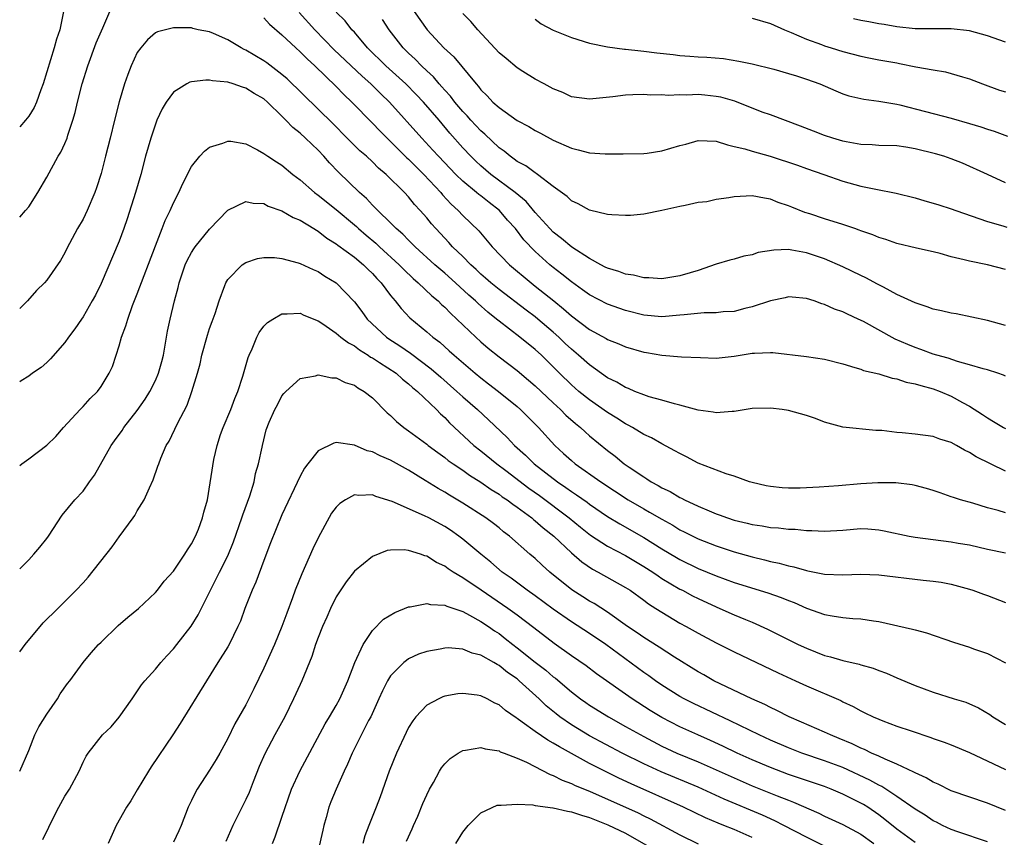
# Model space of a CAD drawing. Units: inches. Extents: x 2568000 to 2571000, y 1512000 to 1515000.
# Drawn here: x 2568000 to 2568109, y 1513290 to 1513380 of the extents above; entities that cross this region are included whole.
import ezdxf

# ---------------------------------------------------------------- set-up
doc = ezdxf.new("R2010")
doc.units = ezdxf.units.IN
doc.header["$MEASUREMENT"] = 0
doc.layers.add('LD25681512_2ft', color=62, linetype='Continuous')

msp = doc.modelspace()

# ---------------------------------------------------------------- linework, layer by layer
at = {"layer": 'LD25681512_2ft'}
for points, elevation in [([(2568000, 1513358.26), (2568000.66, 1513359), (2568001, 1513359.4), (2568002, 1513361), (2568003, 1513362.69), (2568004.26, 1513365), (2568004.55, 1513365.45), (2568005, 1513366.41), (2568005.24, 1513367), (2568005.33, 1513367.33), (2568005.89, 1513369), (2568006.14, 1513369.86), (2568006.38, 1513371), (2568006.89, 1513373), (2568007.53, 1513375), (2568008.47, 1513377.53), (2568009.21, 1513379.21), (2568009.95, 1513381)], 9602), ([(2568004.86, 1513381), (2568004.43, 1513379), (2568004.06, 1513377.94), (2568003.8, 1513377), (2568002.6, 1513373), (2568002.34, 1513372.34), (2568001.87, 1513371), (2568001.61, 1513370.39), (2568001, 1513369.45), (2568000.66, 1513369), (2568000, 1513368.25)], 9600), ([(2568109, 1513340.67), (2568108.78, 1513340.78), (2568108.14, 1513341), (2568107, 1513341.37), (2568106.52, 1513341.48), (2568105, 1513341.94), (2568103.7, 1513342.3), (2568102.66, 1513342.66), (2568101.42, 1513343), (2568101, 1513343.13), (2568099.63, 1513343.63), (2568099, 1513343.84), (2568098.18, 1513344.18), (2568096.78, 1513344.78), (2568093.29, 1513346.71), (2568092.7, 1513347), (2568091.52, 1513347.52), (2568091, 1513347.79), (2568090.09, 1513348.09), (2568089, 1513348.6), (2568088.68, 1513348.68), (2568087.84, 1513349), (2568087, 1513349.28), (2568085.41, 1513349.41), (2568085, 1513349.46), (2568084.64, 1513349.36), (2568083, 1513349.01), (2568081, 1513348.35), (2568080.17, 1513348.17), (2568079, 1513347.85), (2568077.78, 1513347.78), (2568077, 1513347.68), (2568075.67, 1513347.67), (2568073.48, 1513347.48), (2568073, 1513347.41), (2568071, 1513347.24), (2568069, 1513347.43), (2568067, 1513347.95), (2568065, 1513348.65), (2568063, 1513349.68), (2568062.24, 1513350.24), (2568061, 1513351.1), (2568059.95, 1513351.95), (2568059, 1513352.69), (2568058.63, 1513353), (2568057, 1513354.48), (2568055.75, 1513355.75), (2568054.81, 1513357), (2568053.95, 1513357.95), (2568053.05, 1513359), (2568051.89, 1513359.89), (2568051, 1513360.61), (2568050.77, 1513360.77), (2568050.52, 1513361), (2568049, 1513362.23), (2568048.21, 1513363), (2568046.29, 1513365), (2568045.69, 1513365.69), (2568044.47, 1513367), (2568040.88, 1513371), (2568039.92, 1513371.92), (2568038.84, 1513373), (2568037.85, 1513373.85), (2568034.78, 1513376.78), (2568032.62, 1513379), (2568030.89, 1513380.89)], 9600), ([(2568109, 1513346.3), (2568107, 1513346.84), (2568103.56, 1513347.56), (2568103, 1513347.63), (2568101.92, 1513347.92), (2568101, 1513348.1), (2568100.35, 1513348.35), (2568099, 1513348.79), (2568097, 1513349.73), (2568095.49, 1513350.51), (2568094.86, 1513350.86), (2568093.55, 1513351.55), (2568093, 1513351.8), (2568091, 1513352.77), (2568089, 1513353.65), (2568087, 1513354.33), (2568085.37, 1513354.63), (2568085, 1513354.68), (2568083.37, 1513354.63), (2568081.66, 1513354.34), (2568081, 1513354.11), (2568080.06, 1513353.94), (2568079, 1513353.62), (2568078.5, 1513353.5), (2568077, 1513353.07), (2568075, 1513352.38), (2568074.12, 1513352.12), (2568073, 1513351.76), (2568071, 1513351.46), (2568069.57, 1513351.57), (2568069, 1513351.57), (2568067.86, 1513351.86), (2568067, 1513351.95), (2568066.26, 1513352.26), (2568065, 1513352.61), (2568064.75, 1513352.75), (2568064.25, 1513353), (2568063, 1513353.69), (2568061.06, 1513354.94), (2568059.92, 1513355.92), (2568059, 1513356.61), (2568058.61, 1513357), (2568057, 1513358.77), (2568055.99, 1513359.99), (2568054.78, 1513361), (2568052.11, 1513363), (2568051, 1513363.94), (2568050.45, 1513364.45), (2568049.88, 1513365), (2568049, 1513365.94), (2568047.57, 1513367.57), (2568046.38, 1513369), (2568044.63, 1513371), (2568043.83, 1513371.83), (2568042.69, 1513373), (2568040.49, 1513375), (2568038.47, 1513377), (2568037, 1513378.72), (2568036.73, 1513379), (2568035.97, 1513379.97), (2568035, 1513380.93)], 9598), ([(2568043.63, 1513381), (2568045.06, 1513379), (2568046.9, 1513377), (2568048, 1513376), (2568050.47, 1513373), (2568050.73, 1513372.73), (2568051, 1513372.36), (2568051.69, 1513371.69), (2568052.32, 1513371), (2568053, 1513370.39), (2568055, 1513368.97), (2568056.29, 1513368.29), (2568057, 1513367.86), (2568057.57, 1513367.57), (2568059, 1513366.8), (2568061, 1513365.89), (2568061.73, 1513365.73), (2568063, 1513365.39), (2568064.72, 1513365.28), (2568066.74, 1513365.26), (2568069, 1513365.31), (2568069.36, 1513365.36), (2568071, 1513365.62), (2568073, 1513366.2), (2568073.67, 1513366.33), (2568075, 1513366.73), (2568077, 1513366.68), (2568078.25, 1513366.25), (2568079, 1513366.1), (2568080.16, 1513365.84), (2568081, 1513365.55), (2568082.98, 1513365.02), (2568086.01, 1513364.01), (2568087, 1513363.64), (2568088.9, 1513363), (2568091, 1513362.25), (2568093, 1513361.69), (2568094.65, 1513361.35), (2568096.92, 1513360.92), (2568099, 1513360.4), (2568100.08, 1513360.08), (2568101, 1513359.83), (2568101.62, 1513359.62), (2568103, 1513359.18), (2568103.5, 1513359), (2568107, 1513357.78), (2568108.71, 1513357.29), (2568109.15, 1513357.15)], 9594), ([(2568109, 1513362.08), (2568107, 1513363), (2568104.23, 1513364.23), (2568103, 1513364.72), (2568102.19, 1513365), (2568101.27, 1513365.27), (2568099, 1513365.83), (2568097.99, 1513366.01), (2568097, 1513366.16), (2568095, 1513366.2), (2568094.27, 1513366.27), (2568093, 1513366.31), (2568091.39, 1513366.61), (2568091, 1513366.69), (2568089.91, 1513367), (2568089, 1513367.3), (2568087.76, 1513367.76), (2568086.33, 1513368.33), (2568083, 1513369.57), (2568082.11, 1513369.89), (2568079.08, 1513371.08), (2568077.52, 1513371.52), (2568077, 1513371.63), (2568075.75, 1513371.75), (2568075, 1513371.84), (2568073.76, 1513371.76), (2568073, 1513371.81), (2568071.71, 1513371.71), (2568071, 1513371.78), (2568069.76, 1513371.76), (2568069, 1513371.84), (2568067.78, 1513371.78), (2568067, 1513371.77), (2568065.59, 1513371.59), (2568063.36, 1513371.36), (2568063, 1513371.33), (2568061, 1513371.59), (2568060.04, 1513372.04), (2568059, 1513372.46), (2568058.66, 1513372.66), (2568057.99, 1513373), (2568057, 1513373.54), (2568055.63, 1513374.37), (2568055, 1513374.77), (2568053.8, 1513375.8), (2568053, 1513376.46), (2568050.64, 1513379), (2568049.89, 1513379.89), (2568049, 1513380.81)], 9592), ([(2568027, 1513380.33), (2568027.62, 1513379.62), (2568029, 1513378.45), (2568030.52, 1513377), (2568031, 1513376.57), (2568031.77, 1513375.77), (2568032.63, 1513375), (2568035, 1513372.7), (2568035.84, 1513371.84), (2568036.73, 1513371), (2568039, 1513368.67), (2568039.81, 1513367.81), (2568040.62, 1513367), (2568041, 1513366.65), (2568042.82, 1513364.82), (2568043, 1513364.67), (2568043.83, 1513363.83), (2568044.68, 1513363), (2568046.55, 1513361), (2568046.74, 1513360.74), (2568047.7, 1513359.7), (2568048.48, 1513359), (2568049, 1513358.44), (2568050.76, 1513356.76), (2568052.23, 1513355), (2568054.14, 1513353), (2568056.55, 1513351), (2568057, 1513350.65), (2568059.04, 1513349), (2568060.14, 1513348.14), (2568061, 1513347.34), (2568063, 1513345.83), (2568064.85, 1513344.85), (2568065, 1513344.74), (2568066.26, 1513344.26), (2568067, 1513343.92), (2568069, 1513343.35), (2568069.31, 1513343.31), (2568071.01, 1513342.99), (2568073.18, 1513342.82), (2568075.26, 1513342.73), (2568077, 1513342.68), (2568079, 1513342.88), (2568081, 1513343.21), (2568081.23, 1513343.23), (2568083, 1513343.3), (2568083.29, 1513343.29), (2568087, 1513342.84), (2568089, 1513342.55), (2568091, 1513342.04), (2568092.35, 1513341.65), (2568093, 1513341.44), (2568093.31, 1513341.31), (2568095, 1513340.92), (2568096.46, 1513340.46), (2568097, 1513340.37), (2568098.02, 1513340.02), (2568099, 1513339.83), (2568099.63, 1513339.63), (2568101, 1513339.29), (2568101.79, 1513339), (2568103, 1513338.47), (2568104.23, 1513337.77), (2568105, 1513337.35), (2568106.45, 1513336.45), (2568107, 1513336.06), (2568107.68, 1513335.68), (2568108.77, 1513335), (2568109, 1513334.88)], 9602), ([(2568109, 1513352.46), (2568106.99, 1513353.01), (2568105, 1513353.39), (2568104.44, 1513353.56), (2568103, 1513353.88), (2568101.76, 1513354.24), (2568101, 1513354.43), (2568099.17, 1513354.83), (2568097, 1513355.34), (2568095.78, 1513355.78), (2568095, 1513356), (2568094.32, 1513356.32), (2568093, 1513356.76), (2568092.83, 1513356.83), (2568092.33, 1513357), (2568091, 1513357.44), (2568089, 1513358.08), (2568087.37, 1513358.63), (2568086.8, 1513358.8), (2568085.36, 1513359.36), (2568085, 1513359.52), (2568083.87, 1513359.87), (2568083, 1513360.26), (2568082.35, 1513360.35), (2568081, 1513360.64), (2568079, 1513360.52), (2568078.39, 1513360.39), (2568077, 1513360.22), (2568075.99, 1513359.98), (2568075, 1513359.88), (2568073.57, 1513359.57), (2568073, 1513359.46), (2568071, 1513359), (2568069, 1513358.6), (2568067.55, 1513358.45), (2568067, 1513358.44), (2568065.48, 1513358.52), (2568065, 1513358.57), (2568063, 1513359.03), (2568061.73, 1513359.73), (2568061, 1513360.07), (2568060.54, 1513360.54), (2568059, 1513361.66), (2568057.26, 1513363), (2568057.11, 1513363.11), (2568057, 1513363.16), (2568055.95, 1513363.95), (2568055, 1513364.44), (2568054.69, 1513364.69), (2568054.23, 1513365), (2568053.56, 1513365.56), (2568053, 1513365.95), (2568051.44, 1513367.44), (2568051, 1513367.8), (2568049.88, 1513369), (2568049.48, 1513369.48), (2568049, 1513369.95), (2568048.1, 1513371), (2568047.64, 1513371.64), (2568047, 1513372.31), (2568046.69, 1513372.69), (2568046.39, 1513373), (2568045.77, 1513373.77), (2568045, 1513374.46), (2568044.43, 1513375), (2568043.73, 1513375.73), (2568043, 1513376.4), (2568042.39, 1513377), (2568040.85, 1513379), (2568040.13, 1513380.13)], 9596), ([(2568057, 1513380.16), (2568057.65, 1513379.65), (2568059, 1513378.96), (2568061, 1513378.15), (2568063, 1513377.52), (2568065, 1513377.1), (2568066.86, 1513376.86), (2568067, 1513376.86), (2568068.66, 1513376.66), (2568069, 1513376.64), (2568070.44, 1513376.44), (2568072.24, 1513376.24), (2568073, 1513376.14), (2568074.09, 1513376.09), (2568075, 1513376.01), (2568075.97, 1513375.97), (2568077.8, 1513375.8), (2568079.53, 1513375.53), (2568081, 1513375.22), (2568083.37, 1513374.62), (2568085, 1513374.17), (2568085.88, 1513373.88), (2568087, 1513373.54), (2568088.48, 1513373), (2568090.23, 1513372.23), (2568091, 1513371.91), (2568091.69, 1513371.69), (2568093.32, 1513371.32), (2568095, 1513371.11), (2568097, 1513370.76), (2568097.31, 1513370.69), (2568103, 1513369.21), (2568105, 1513368.64), (2568106.26, 1513368.26), (2568107, 1513368), (2568107.76, 1513367.76), (2568109.21, 1513367.21)], 9590), ([(2568081, 1513380.26), (2568083, 1513379.69), (2568084.56, 1513379), (2568085.3, 1513378.7), (2568087, 1513377.94), (2568088.64, 1513377.36), (2568089, 1513377.21), (2568089.73, 1513377), (2568091, 1513376.6), (2568093, 1513376.09), (2568093.9, 1513375.9), (2568095, 1513375.68), (2568097, 1513375.32), (2568097.28, 1513375.28), (2568099.09, 1513374.91), (2568101, 1513374.55), (2568102.35, 1513374.35), (2568103, 1513374.17), (2568104.23, 1513373.77), (2568105, 1513373.57), (2568106.44, 1513373), (2568108.33, 1513372.33), (2568109, 1513372.12)], 9588), ([(2568109, 1513377.62), (2568107, 1513378.32), (2568105, 1513378.86), (2568103, 1513379.09), (2568099, 1513379.11), (2568097, 1513379.31), (2568095.57, 1513379.57), (2568095, 1513379.65), (2568093.88, 1513379.88), (2568093, 1513380), (2568092.19, 1513380.19)], 9586), ([(2568109, 1513330.17), (2568105.75, 1513331.75), (2568105, 1513332.24), (2568104.48, 1513332.48), (2568103.59, 1513333), (2568103, 1513333.33), (2568101.72, 1513333.72), (2568101, 1513333.99), (2568099, 1513334.25), (2568097.59, 1513334.4), (2568097, 1513334.44), (2568095.34, 1513334.66), (2568095, 1513334.67), (2568094.66, 1513334.66), (2568091, 1513335.04), (2568089, 1513335.58), (2568087.99, 1513335.99), (2568087, 1513336.32), (2568085, 1513336.9), (2568084.29, 1513337), (2568083, 1513337.15), (2568081, 1513337.09), (2568079, 1513336.77), (2568078.77, 1513336.77), (2568077, 1513336.61), (2568076.69, 1513336.69), (2568075, 1513336.93), (2568073, 1513337.49), (2568072.39, 1513337.61), (2568071, 1513338.01), (2568069.6, 1513338.4), (2568069, 1513338.6), (2568068.01, 1513339), (2568067.31, 1513339.31), (2568067, 1513339.42), (2568066.02, 1513340.02), (2568065, 1513340.51), (2568063, 1513341.93), (2568061.8, 1513343), (2568061, 1513343.66), (2568060.31, 1513344.31), (2568059.62, 1513345), (2568059, 1513345.56), (2568057.3, 1513347), (2568057, 1513347.24), (2568055.99, 1513347.99), (2568053, 1513350.27), (2568052.11, 1513351), (2568051.52, 1513351.52), (2568051, 1513351.96), (2568050.47, 1513352.47), (2568049.87, 1513353), (2568049, 1513353.9), (2568047.87, 1513355), (2568047.46, 1513355.46), (2568047, 1513355.93), (2568046, 1513357), (2568045.53, 1513357.53), (2568045, 1513358.19), (2568044.29, 1513359), (2568043.67, 1513359.67), (2568043, 1513360.53), (2568042.56, 1513361), (2568040.52, 1513363), (2568039.69, 1513363.69), (2568039, 1513364.38), (2568038.33, 1513365), (2568037.61, 1513365.61), (2568036.21, 1513367), (2568034.62, 1513368.62), (2568033, 1513370.21), (2568029.56, 1513373.56), (2568029, 1513374.04), (2568027.32, 1513375.32), (2568027, 1513375.55), (2568025, 1513376.74), (2568024.82, 1513376.82), (2568024.47, 1513377), (2568023, 1513377.88), (2568021.42, 1513378.58), (2568021, 1513378.75), (2568019.74, 1513379), (2568019.14, 1513379.14), (2568019, 1513379.19), (2568017.19, 1513379.19), (2568017, 1513379.22), (2568015.22, 1513378.78), (2568015, 1513378.66), (2568014.12, 1513377.88), (2568013.4, 1513377), (2568013, 1513376.47), (2568012.32, 1513375), (2568011.94, 1513374.06), (2568011.59, 1513373), (2568011, 1513371.03), (2568010.48, 1513369), (2568010, 1513367), (2568009.49, 1513365), (2568009, 1513363.09), (2568008.5, 1513361.5), (2568008.31, 1513361), (2568007.46, 1513359), (2568007, 1513358.04), (2568006.4, 1513357), (2568005.21, 1513354.79), (2568005, 1513354.32), (2568004.53, 1513353.47), (2568003, 1513351.29), (2568002.75, 1513351), (2568001.86, 1513350.14), (2568000.86, 1513349), (2568000, 1513348.17)], 9604), ([(2568109, 1513325.56), (2568108.18, 1513325.82), (2568107, 1513326.13), (2568105.37, 1513326.63), (2568104.02, 1513327), (2568103.25, 1513327.25), (2568103, 1513327.35), (2568101.76, 1513327.76), (2568101, 1513328.05), (2568100.27, 1513328.27), (2568099, 1513328.59), (2568098.66, 1513328.66), (2568096.88, 1513328.88), (2568094.89, 1513328.89), (2568093, 1513328.76), (2568090.55, 1513328.55), (2568088.41, 1513328.41), (2568086.31, 1513328.31), (2568085, 1513328.3), (2568084.32, 1513328.32), (2568083, 1513328.46), (2568082.54, 1513328.54), (2568081, 1513328.91), (2568080.7, 1513329), (2568079, 1513329.62), (2568078.13, 1513329.87), (2568075, 1513331.07), (2568073.74, 1513331.74), (2568073, 1513332.11), (2568072.44, 1513332.44), (2568071, 1513333.2), (2568069.85, 1513333.85), (2568069, 1513334.23), (2568067.75, 1513335), (2568067.27, 1513335.27), (2568067, 1513335.4), (2568066.04, 1513336.04), (2568065, 1513336.66), (2568063, 1513338.06), (2568061.83, 1513339), (2568061, 1513339.72), (2568059.67, 1513341), (2568057.68, 1513343), (2568057, 1513343.63), (2568055.3, 1513345), (2568053, 1513346.75), (2568052.71, 1513347), (2568051.76, 1513347.76), (2568050.7, 1513348.7), (2568050.41, 1513349), (2568049.65, 1513349.65), (2568048.19, 1513351), (2568047, 1513352.07), (2568045.91, 1513353), (2568043.72, 1513355), (2568043.37, 1513355.37), (2568043, 1513355.72), (2568042.38, 1513356.38), (2568041.63, 1513357), (2568041, 1513357.64), (2568039.59, 1513359), (2568039.31, 1513359.31), (2568039, 1513359.6), (2568038.33, 1513360.33), (2568037.58, 1513361), (2568035.25, 1513363.25), (2568034.26, 1513364.26), (2568033.63, 1513365), (2568033, 1513365.66), (2568031.61, 1513367), (2568031, 1513367.56), (2568030.19, 1513368.19), (2568029.42, 1513369), (2568029.2, 1513369.2), (2568029, 1513369.42), (2568027.4, 1513371), (2568027, 1513371.35), (2568025.94, 1513371.94), (2568025, 1513372.55), (2568024.63, 1513372.63), (2568023.59, 1513373), (2568023, 1513373.18), (2568021.33, 1513373.33), (2568021, 1513373.41), (2568020.58, 1513373.42), (2568019, 1513373.23), (2568018.82, 1513373.18), (2568018.47, 1513373), (2568017, 1513372.1), (2568016.18, 1513371), (2568015.74, 1513370.26), (2568015.18, 1513369), (2568015, 1513368.57), (2568014.49, 1513367), (2568013.92, 1513365), (2568013.38, 1513363), (2568012.79, 1513361), (2568011.9, 1513358.1), (2568011.52, 1513357), (2568011, 1513355.6), (2568009, 1513350.94), (2568008.37, 1513349.63), (2568008.02, 1513349), (2568007, 1513347.23), (2568006.83, 1513347), (2568006.1, 1513345.9), (2568005.41, 1513345), (2568005, 1513344.39), (2568003.42, 1513342.58), (2568003, 1513342.19), (2568002.36, 1513341.64), (2568001.42, 1513341), (2568001, 1513340.69), (2568000.17, 1513340.17), (2568000, 1513340.06)], 9606), ([(2568000, 1513330.8), (2568000.25, 1513331), (2568001, 1513331.54), (2568003, 1513333.05), (2568004, 1513334), (2568004.86, 1513335), (2568006.67, 1513337), (2568007, 1513337.33), (2568007.8, 1513338.2), (2568008.59, 1513339), (2568009, 1513339.55), (2568009.9, 1513341), (2568010.25, 1513341.75), (2568010.68, 1513343), (2568011, 1513344.05), (2568011.27, 1513345), (2568011.75, 1513346.25), (2568011.94, 1513347), (2568012.48, 1513348.48), (2568013, 1513349.78), (2568015, 1513355.09), (2568015.77, 1513357), (2568016.1, 1513357.9), (2568016.64, 1513359), (2568017, 1513359.86), (2568017.58, 1513361), (2568018.02, 1513361.98), (2568019, 1513363.88), (2568019.91, 1513365), (2568020.42, 1513365.58), (2568021, 1513366.01), (2568022.45, 1513366.45), (2568023, 1513366.68), (2568023.34, 1513366.66), (2568025, 1513366.36), (2568026.29, 1513365.71), (2568027, 1513365.31), (2568027.43, 1513365), (2568028.38, 1513364.38), (2568029, 1513364.01), (2568030.21, 1513363), (2568031, 1513362.41), (2568032.59, 1513361), (2568033, 1513360.71), (2568035, 1513359.1), (2568037, 1513357.42), (2568037.23, 1513357.23), (2568037.46, 1513357), (2568038.29, 1513356.29), (2568039.39, 1513355.39), (2568039.79, 1513355), (2568041.97, 1513353), (2568042.46, 1513352.46), (2568043.5, 1513351.5), (2568044.07, 1513351), (2568045.56, 1513349.56), (2568046.26, 1513349), (2568046.62, 1513348.62), (2568047, 1513348.31), (2568047.64, 1513347.64), (2568048.35, 1513347), (2568050.42, 1513345), (2568051, 1513344.47), (2568051.79, 1513343.79), (2568053, 1513342.82), (2568055, 1513341.3), (2568056.25, 1513340.25), (2568057, 1513339.61), (2568059, 1513337.72), (2568059.79, 1513337), (2568060.38, 1513336.38), (2568061.44, 1513335.44), (2568062, 1513335), (2568062.51, 1513334.51), (2568063, 1513334.09), (2568065, 1513332.45), (2568065.83, 1513331.83), (2568066.83, 1513331), (2568067.4, 1513330.6), (2568069, 1513329.53), (2568069.34, 1513329.34), (2568069.82, 1513329), (2568070.6, 1513328.6), (2568071, 1513328.34), (2568071.91, 1513327.91), (2568073, 1513327.25), (2568073.18, 1513327.18), (2568073.5, 1513327), (2568075, 1513326.31), (2568076.22, 1513325.78), (2568077, 1513325.47), (2568077.35, 1513325.35), (2568078.27, 1513325), (2568079, 1513324.76), (2568080.42, 1513324.42), (2568081, 1513324.26), (2568082.11, 1513324.11), (2568083, 1513323.93), (2568083.9, 1513323.9), (2568085, 1513323.74), (2568085.74, 1513323.74), (2568087, 1513323.6), (2568087.6, 1513323.6), (2568089, 1513323.52), (2568091, 1513323.65), (2568093, 1513323.82), (2568093.79, 1513323.79), (2568095, 1513323.7), (2568095.59, 1513323.59), (2568098.35, 1513323), (2568099, 1513322.88), (2568103, 1513322.37), (2568103.78, 1513322.22), (2568105, 1513322.02), (2568107, 1513321.54), (2568109, 1513321.14)], 9608), ([(2568000, 1513319.37), (2568001, 1513320.38), (2568001.58, 1513321), (2568002.23, 1513321.77), (2568003, 1513322.74), (2568003.18, 1513323), (2568004.71, 1513325.29), (2568006.09, 1513327), (2568007, 1513327.96), (2568007.72, 1513329), (2568008.27, 1513329.73), (2568010.13, 1513333), (2568010.47, 1513333.53), (2568011.32, 1513334.68), (2568011.52, 1513335), (2568013, 1513336.89), (2568013.86, 1513338.14), (2568014.39, 1513339), (2568015, 1513340.19), (2568015.36, 1513341), (2568015.71, 1513342.29), (2568015.9, 1513343), (2568016.1, 1513344.1), (2568016.36, 1513345.64), (2568016.64, 1513347), (2568017.12, 1513349), (2568017.53, 1513350.47), (2568017.64, 1513351), (2568018.3, 1513353), (2568018.51, 1513353.49), (2568019, 1513354.36), (2568019.24, 1513354.76), (2568019.41, 1513355), (2568021, 1513356.95), (2568023, 1513359.05), (2568025, 1513359.99), (2568025.81, 1513359.81), (2568027, 1513359.76), (2568027.49, 1513359.49), (2568029, 1513358.98), (2568030.23, 1513358.23), (2568031, 1513357.93), (2568032.52, 1513357), (2568032.81, 1513356.81), (2568033, 1513356.71), (2568033.95, 1513355.95), (2568035, 1513355.33), (2568035.18, 1513355.18), (2568037, 1513353.85), (2568038.03, 1513353), (2568038.5, 1513352.5), (2568039, 1513352.04), (2568039.48, 1513351.48), (2568039.97, 1513351), (2568041, 1513349.61), (2568041.51, 1513349), (2568042.16, 1513348.16), (2568043.12, 1513347.12), (2568045, 1513345.6), (2568045.68, 1513345), (2568046.45, 1513344.44), (2568047.5, 1513343.5), (2568048.03, 1513343), (2568050.36, 1513341), (2568051, 1513340.48), (2568051.85, 1513339.85), (2568052.93, 1513339), (2568055, 1513337.34), (2568055.39, 1513337), (2568057.37, 1513335), (2568059.18, 1513333), (2568060.14, 1513332.14), (2568061, 1513331.34), (2568061.41, 1513331), (2568064.25, 1513329), (2568067.29, 1513327), (2568069, 1513326), (2568069.65, 1513325.65), (2568071, 1513324.85), (2568072.2, 1513324.2), (2568073, 1513323.7), (2568073.47, 1513323.47), (2568075, 1513322.69), (2568077, 1513321.91), (2568079, 1513321.25), (2568081, 1513320.68), (2568082.36, 1513320.36), (2568083, 1513320.18), (2568083.99, 1513319.99), (2568085, 1513319.7), (2568085.59, 1513319.59), (2568087, 1513319.18), (2568087.16, 1513319.16), (2568089, 1513318.78), (2568091, 1513318.7), (2568093, 1513318.78), (2568095, 1513318.71), (2568099.88, 1513318.12), (2568101, 1513318.02), (2568101.88, 1513317.88), (2568103, 1513317.67), (2568105, 1513317.13), (2568105.4, 1513317), (2568106.56, 1513316.56), (2568107, 1513316.43), (2568109, 1513315.66)], 9610), ([(2568000, 1513310.18), (2568000.61, 1513311), (2568002.61, 1513313.39), (2568004.22, 1513315), (2568006.26, 1513317), (2568007, 1513317.84), (2568007.56, 1513318.44), (2568010.21, 1513321.79), (2568011, 1513322.92), (2568012.54, 1513325), (2568012.72, 1513325.28), (2568013, 1513325.78), (2568013.78, 1513327), (2568014.34, 1513328.34), (2568014.77, 1513329.23), (2568015.29, 1513330.71), (2568015.37, 1513331), (2568015.6, 1513331.6), (2568016.21, 1513333), (2568016.51, 1513333.49), (2568017.45, 1513335.45), (2568018.53, 1513337.47), (2568019.05, 1513339), (2568019.65, 1513341), (2568019.94, 1513342.06), (2568020.15, 1513343), (2568020.77, 1513345.23), (2568021, 1513345.95), (2568021.27, 1513346.73), (2568021.6, 1513347.6), (2568022.06, 1513349), (2568022.7, 1513350.7), (2568022.8, 1513351), (2568023, 1513351.36), (2568024.6, 1513353), (2568025, 1513353.26), (2568026.31, 1513353.69), (2568027, 1513353.81), (2568028.18, 1513353.82), (2568029, 1513353.71), (2568030.78, 1513353.22), (2568031, 1513353.14), (2568032.46, 1513352.46), (2568033, 1513352.24), (2568033.75, 1513351.75), (2568035, 1513350.99), (2568037, 1513348.89), (2568037.83, 1513347.83), (2568038.43, 1513347), (2568040.55, 1513345), (2568040.81, 1513344.81), (2568042.03, 1513344.03), (2568043.22, 1513343.22), (2568045.5, 1513341.5), (2568046.56, 1513340.56), (2568048.35, 1513339), (2568049, 1513338.4), (2568050.63, 1513337), (2568051.85, 1513335.85), (2568053.89, 1513333.89), (2568054.71, 1513333), (2568055.93, 1513331.93), (2568056.89, 1513331), (2568059.47, 1513329), (2568060.38, 1513328.38), (2568061, 1513327.92), (2568061.56, 1513327.56), (2568062.73, 1513326.73), (2568063, 1513326.53), (2568065, 1513325.16), (2568066.34, 1513324.34), (2568069, 1513322.84), (2568071, 1513321.59), (2568072.61, 1513320.61), (2568073, 1513320.39), (2568075, 1513319.41), (2568077, 1513318.59), (2568079, 1513317.87), (2568082.72, 1513316.72), (2568084.21, 1513316.21), (2568085, 1513315.87), (2568085.64, 1513315.64), (2568087, 1513315.01), (2568089, 1513314.32), (2568089.84, 1513314.16), (2568091, 1513314), (2568092.13, 1513313.87), (2568093, 1513313.84), (2568094.39, 1513313.61), (2568095, 1513313.54), (2568098.71, 1513312.71), (2568099, 1513312.61), (2568100.28, 1513312.28), (2568103.25, 1513311.25), (2568105, 1513310.7), (2568105.47, 1513310.53), (2568107, 1513310.02), (2568109, 1513308.98)], 9612), ([(2568000, 1513296.99), (2568000.01, 1513297), (2568001, 1513299.29), (2568001.68, 1513301), (2568002.1, 1513301.9), (2568003, 1513303.3), (2568004.18, 1513305), (2568004.47, 1513305.53), (2568005.3, 1513306.7), (2568005.54, 1513307), (2568007, 1513309), (2568007.92, 1513310.08), (2568008.73, 1513311), (2568009, 1513311.27), (2568010.9, 1513313.1), (2568011.97, 1513314.03), (2568013.13, 1513315), (2568015, 1513316.75), (2568015.22, 1513317), (2568015.99, 1513318.01), (2568017, 1513319.13), (2568018.26, 1513321), (2568018.54, 1513321.46), (2568019, 1513322.12), (2568019.45, 1513323), (2568019.76, 1513323.76), (2568020.23, 1513325), (2568020.36, 1513325.64), (2568020.75, 1513327), (2568021.46, 1513331.46), (2568021.83, 1513333), (2568022.22, 1513334.22), (2568022.49, 1513335), (2568023.35, 1513337), (2568023.78, 1513338.22), (2568024.13, 1513339), (2568024.68, 1513340.68), (2568024.81, 1513341.19), (2568025.27, 1513342.74), (2568025.37, 1513343), (2568025.7, 1513343.7), (2568026.22, 1513345), (2568026.48, 1513345.52), (2568027, 1513346.22), (2568027.39, 1513346.61), (2568028, 1513347), (2568029, 1513347.59), (2568029.56, 1513347.56), (2568031, 1513347.64), (2568031.43, 1513347.43), (2568033, 1513346.81), (2568033.53, 1513346.47), (2568035, 1513345.45), (2568035.52, 1513345), (2568036.35, 1513344.35), (2568037, 1513344.04), (2568037.58, 1513343.58), (2568038.53, 1513343), (2568038.8, 1513342.8), (2568039, 1513342.71), (2568039.79, 1513342.21), (2568041.62, 1513341), (2568042.34, 1513340.34), (2568043, 1513339.83), (2568043.43, 1513339.43), (2568043.97, 1513339), (2568046.08, 1513337), (2568046.52, 1513336.52), (2568047, 1513336.1), (2568047.53, 1513335.53), (2568050.22, 1513333), (2568051, 1513332.41), (2568052.74, 1513331), (2568053.74, 1513330.26), (2568056.31, 1513328.31), (2568057.47, 1513327.47), (2568060.75, 1513325), (2568061.99, 1513323.99), (2568063.11, 1513323.11), (2568065, 1513321.88), (2568067, 1513320.83), (2568069, 1513319.64), (2568069.99, 1513319), (2568070.58, 1513318.58), (2568071, 1513318.31), (2568073, 1513317.14), (2568073.28, 1513317), (2568074.39, 1513316.39), (2568075, 1513316.09), (2568077, 1513315.16), (2568077.4, 1513315), (2568079, 1513314.29), (2568080.24, 1513313.76), (2568081, 1513313.46), (2568082.7, 1513312.71), (2568086.09, 1513311), (2568087, 1513310.58), (2568089, 1513309.8), (2568089.65, 1513309.65), (2568091, 1513309.24), (2568092.82, 1513308.82), (2568093, 1513308.76), (2568094.38, 1513308.38), (2568095, 1513308.13), (2568095.84, 1513307.84), (2568097, 1513307.31), (2568099, 1513306.45), (2568101, 1513305.72), (2568103.31, 1513305), (2568104.61, 1513304.61), (2568106.01, 1513304.01), (2568107.26, 1513303.26), (2568107.61, 1513303), (2568109, 1513302.16)], 9614), ([(2568002.55, 1513289.45), (2568003.21, 1513290.79), (2568003.31, 1513291), (2568004.33, 1513293), (2568005, 1513294.21), (2568005.49, 1513295), (2568006.56, 1513297), (2568007, 1513298), (2568007.34, 1513298.66), (2568007.57, 1513299), (2568009.15, 1513301), (2568010.11, 1513301.89), (2568011, 1513302.96), (2568012.43, 1513305), (2568013.47, 1513306.53), (2568013.85, 1513307), (2568015, 1513308.27), (2568015.59, 1513309), (2568016.26, 1513309.74), (2568017, 1513310.52), (2568017.36, 1513311), (2568018.96, 1513313.04), (2568019.72, 1513314.28), (2568022.11, 1513319), (2568023, 1513320.81), (2568023.64, 1513322.36), (2568024.57, 1513325), (2568024.67, 1513325.33), (2568025.43, 1513327.43), (2568025.91, 1513329), (2568026.07, 1513329.93), (2568026.42, 1513331), (2568026.81, 1513332.81), (2568026.84, 1513333), (2568027.25, 1513334.75), (2568027.6, 1513335.6), (2568028.22, 1513337), (2568028.5, 1513337.5), (2568029, 1513338.51), (2568029.22, 1513338.78), (2568029.43, 1513339), (2568031, 1513340.41), (2568032.72, 1513340.72), (2568033, 1513340.81), (2568034.5, 1513340.5), (2568035, 1513340.49), (2568035.97, 1513339.97), (2568037, 1513339.67), (2568037.37, 1513339.38), (2568038.07, 1513339), (2568039, 1513338.27), (2568040.63, 1513336.63), (2568041, 1513336.33), (2568041.66, 1513335.66), (2568042.47, 1513335), (2568043, 1513334.64), (2568045, 1513333.16), (2568045.18, 1513333), (2568046.22, 1513332.22), (2568047, 1513331.68), (2568047.37, 1513331.37), (2568047.91, 1513331), (2568049, 1513330.27), (2568049.74, 1513329.74), (2568051, 1513328.97), (2568052.14, 1513328.14), (2568053, 1513327.62), (2568053.35, 1513327.35), (2568053.9, 1513327), (2568054.52, 1513326.52), (2568055, 1513326.2), (2568056.62, 1513325), (2568056.82, 1513324.82), (2568057, 1513324.69), (2568057.89, 1513323.89), (2568059.05, 1513323), (2568061, 1513321.14), (2568062.14, 1513320.14), (2568063.32, 1513319.32), (2568063.95, 1513319), (2568067, 1513317.32), (2568067.49, 1513317), (2568069, 1513315.91), (2568069.51, 1513315.51), (2568070.34, 1513315), (2568071, 1513314.56), (2568073, 1513313.37), (2568073.68, 1513313), (2568075, 1513312.24), (2568077, 1513311.18), (2568079, 1513310.19), (2568083.87, 1513307.87), (2568085.78, 1513307), (2568087, 1513306.42), (2568090.79, 1513304.79), (2568091, 1513304.67), (2568092.15, 1513304.15), (2568093, 1513303.68), (2568093.46, 1513303.46), (2568094.38, 1513303), (2568095, 1513302.73), (2568095.45, 1513302.55), (2568097, 1513301.98), (2568098.56, 1513301.44), (2568100.73, 1513300.73), (2568101, 1513300.62), (2568102.2, 1513300.2), (2568103, 1513299.9), (2568105, 1513299.07), (2568109, 1513297.17)], 9616), ([(2568109, 1513292.66), (2568107, 1513293.44), (2568103, 1513294.83), (2568101.55, 1513295.55), (2568101, 1513295.77), (2568100.24, 1513296.24), (2568099, 1513296.79), (2568098.87, 1513296.87), (2568097, 1513297.77), (2568095.68, 1513298.32), (2568095, 1513298.65), (2568094.19, 1513299), (2568093.4, 1513299.4), (2568093, 1513299.55), (2568092.03, 1513300.03), (2568090.62, 1513300.62), (2568089.63, 1513301), (2568089, 1513301.3), (2568086.43, 1513302.43), (2568085.07, 1513303), (2568083.71, 1513303.71), (2568083, 1513304.03), (2568082.37, 1513304.37), (2568080.94, 1513305), (2568076.75, 1513307), (2568075.63, 1513307.63), (2568075, 1513307.98), (2568072.41, 1513309.59), (2568070.71, 1513310.71), (2568069, 1513311.78), (2568068.29, 1513312.29), (2568067.22, 1513313), (2568065, 1513314.59), (2568063.52, 1513315.52), (2568063, 1513315.8), (2568062.28, 1513316.28), (2568061.05, 1513317.05), (2568058.63, 1513319), (2568057.77, 1513319.77), (2568057, 1513320.51), (2568056.42, 1513321), (2568054.14, 1513323), (2568053.48, 1513323.48), (2568053, 1513323.89), (2568052.37, 1513324.37), (2568051.53, 1513325), (2568049, 1513326.65), (2568047.52, 1513327.52), (2568047, 1513327.85), (2568046.26, 1513328.26), (2568044.85, 1513329.15), (2568043, 1513330.27), (2568041, 1513331.39), (2568039.87, 1513331.86), (2568039, 1513332.31), (2568038.43, 1513332.43), (2568037, 1513333.05), (2568035, 1513333.33), (2568034.72, 1513333.28), (2568033, 1513332.44), (2568031.85, 1513331), (2568031.49, 1513330.51), (2568031, 1513329.63), (2568029, 1513325.33), (2568027.74, 1513322.25), (2568027, 1513320.3), (2568026.12, 1513317.88), (2568025.72, 1513317), (2568024.91, 1513315), (2568024.4, 1513313.6), (2568024.13, 1513313), (2568023.15, 1513311), (2568023, 1513310.74), (2568021.91, 1513309), (2568020.65, 1513307), (2568017.75, 1513302.25), (2568016.95, 1513301), (2568014.53, 1513297.47), (2568014.23, 1513297), (2568013, 1513294.91), (2568012.28, 1513293.72), (2568011.82, 1513293), (2568010.68, 1513291), (2568009.78, 1513289)], 9618), ([(2568107, 1513289.19), (2568103.71, 1513290.29), (2568103, 1513290.54), (2568102.02, 1513291), (2568101.35, 1513291.35), (2568101, 1513291.51), (2568100.11, 1513292.11), (2568099, 1513292.78), (2568097, 1513294.2), (2568095.31, 1513295.31), (2568095, 1513295.46), (2568094.01, 1513296.01), (2568091, 1513297.38), (2568089, 1513298.14), (2568086.48, 1513299), (2568085, 1513299.58), (2568083, 1513300.43), (2568081.75, 1513301), (2568078.56, 1513302.56), (2568074.49, 1513304.49), (2568073.46, 1513305), (2568073, 1513305.25), (2568071, 1513306.5), (2568070.29, 1513307), (2568069.55, 1513307.55), (2568069, 1513307.92), (2568064.81, 1513311), (2568063, 1513312.21), (2568061, 1513313.5), (2568059, 1513314.91), (2568057, 1513316.39), (2568056.12, 1513317), (2568054.33, 1513318.33), (2568053.36, 1513319), (2568052.09, 1513320.09), (2568050.98, 1513321), (2568049, 1513322.67), (2568048.56, 1513323), (2568047.63, 1513323.63), (2568047, 1513324.04), (2568045.23, 1513325), (2568044.76, 1513325.24), (2568041.19, 1513326.81), (2568039.37, 1513327.37), (2568039, 1513327.54), (2568037.49, 1513327.49), (2568037, 1513327.55), (2568036.04, 1513327), (2568035.41, 1513326.59), (2568035, 1513326.19), (2568034.48, 1513325.52), (2568033, 1513322.8), (2568032.41, 1513321.59), (2568031.18, 1513318.82), (2568030.47, 1513317), (2568030.18, 1513316.18), (2568029.52, 1513314.48), (2568028.99, 1513313), (2568028.16, 1513311), (2568027, 1513308.38), (2568025.9, 1513306.1), (2568025.34, 1513305), (2568025, 1513304.34), (2568023.78, 1513302.22), (2568023, 1513300.62), (2568022.13, 1513299), (2568021.72, 1513298.28), (2568021, 1513297.09), (2568019.61, 1513295), (2568019.39, 1513294.61), (2568019, 1513293.76), (2568018.63, 1513293), (2568017.84, 1513291), (2568017.59, 1513290.41), (2568017, 1513289.15)], 9620), ([(2568099, 1513289.11), (2568097, 1513290.57), (2568095.66, 1513291.66), (2568095, 1513292.15), (2568093.77, 1513293), (2568093.3, 1513293.3), (2568093, 1513293.47), (2568092.06, 1513293.94), (2568091, 1513294.46), (2568089.74, 1513295), (2568089, 1513295.28), (2568085, 1513296.63), (2568083, 1513297.39), (2568081, 1513298.25), (2568079.31, 1513299), (2568077.75, 1513299.75), (2568076.38, 1513300.38), (2568074.98, 1513301), (2568073, 1513301.9), (2568071, 1513302.92), (2568069.71, 1513303.71), (2568067.71, 1513305), (2568063.77, 1513307.77), (2568062.63, 1513308.63), (2568061, 1513309.75), (2568059.1, 1513311.1), (2568056.85, 1513312.85), (2568055, 1513314.25), (2568053.98, 1513315), (2568053.4, 1513315.4), (2568051.01, 1513317), (2568049, 1513318.38), (2568047.94, 1513319), (2568047.37, 1513319.37), (2568047, 1513319.67), (2568046.07, 1513320.07), (2568045, 1513320.78), (2568044.81, 1513320.81), (2568044.31, 1513321), (2568043, 1513321.4), (2568042.52, 1513321.48), (2568041, 1513321.42), (2568040.62, 1513321.38), (2568039, 1513320.75), (2568037, 1513319.12), (2568036.08, 1513317.93), (2568035, 1513316.28), (2568034.38, 1513315), (2568033.96, 1513314.04), (2568033.49, 1513313), (2568033, 1513311.77), (2568032.72, 1513311), (2568032.31, 1513309.69), (2568031.2, 1513307), (2568031, 1513306.59), (2568030.29, 1513305), (2568029.3, 1513303), (2568028.2, 1513301), (2568027.09, 1513298.91), (2568026.48, 1513297.52), (2568025.8, 1513295.8), (2568025.36, 1513294.64), (2568025, 1513293.84), (2568023.55, 1513291), (2568022.78, 1513289.22)], 9622), ([(2568027.97, 1513289), (2568028.26, 1513289.74), (2568029, 1513291.89), (2568030.05, 1513295), (2568030.98, 1513297), (2568033.78, 1513302.22), (2568034.26, 1513303), (2568035, 1513304.25), (2568035.4, 1513305), (2568036.27, 1513307), (2568037.06, 1513309), (2568037.99, 1513311), (2568039, 1513312.54), (2568040.21, 1513313.79), (2568041.46, 1513314.54), (2568043, 1513315.16), (2568043.17, 1513315.17), (2568045, 1513315.54), (2568045.43, 1513315.43), (2568047, 1513315.35), (2568047.23, 1513315.23), (2568049, 1513314.64), (2568049.74, 1513314.26), (2568051, 1513313.55), (2568051.82, 1513313), (2568052.51, 1513312.51), (2568053, 1513312.2), (2568053.68, 1513311.68), (2568054.52, 1513311), (2568055, 1513310.64), (2568057, 1513309.06), (2568058.16, 1513308.17), (2568059, 1513307.44), (2568059.26, 1513307.26), (2568061, 1513305.77), (2568062.01, 1513305), (2568062.59, 1513304.59), (2568063, 1513304.3), (2568065.09, 1513303), (2568067, 1513301.95), (2568069, 1513300.81), (2568071, 1513299.77), (2568072.64, 1513299), (2568075, 1513298.03), (2568077, 1513297.15), (2568079, 1513296.24), (2568081, 1513295.37), (2568083.74, 1513294.26), (2568085, 1513293.78), (2568085.57, 1513293.57), (2568088.34, 1513292.34), (2568089, 1513292.01), (2568091, 1513291.09), (2568093, 1513290.03), (2568094.45, 1513289)], 9624), ([(2568089, 1513288.71), (2568087, 1513289.68), (2568084.5, 1513291), (2568083.51, 1513291.51), (2568082.12, 1513292.12), (2568077.9, 1513293.9), (2568075, 1513295.24), (2568070.92, 1513296.92), (2568069, 1513297.8), (2568066.63, 1513299), (2568063, 1513300.9), (2568061, 1513302.13), (2568059.73, 1513303), (2568059.32, 1513303.32), (2568058.22, 1513304.22), (2568057.42, 1513305), (2568055.24, 1513307), (2568055, 1513307.2), (2568053.92, 1513307.92), (2568053, 1513308.68), (2568052.78, 1513308.78), (2568052.43, 1513309), (2568051, 1513309.81), (2568050.04, 1513310.04), (2568049, 1513310.48), (2568047.38, 1513310.62), (2568047, 1513310.61), (2568046.49, 1513310.49), (2568045, 1513310.24), (2568044.08, 1513309.92), (2568043, 1513309.42), (2568042.75, 1513309.25), (2568042.46, 1513309), (2568041, 1513307.53), (2568040.68, 1513307), (2568040.11, 1513305.89), (2568039.72, 1513305), (2568038.81, 1513303), (2568038.58, 1513302.58), (2568036.76, 1513299), (2568036.25, 1513297.75), (2568035.88, 1513297), (2568034.98, 1513295), (2568034.4, 1513293.6), (2568034.18, 1513293), (2568033.88, 1513291.88), (2568033.62, 1513291), (2568033.52, 1513290.48), (2568033, 1513288.21)], 9626), ([(2568081, 1513289.65), (2568079, 1513290.54), (2568077.87, 1513291), (2568077.24, 1513291.24), (2568075.83, 1513291.83), (2568073.38, 1513293), (2568067.59, 1513295.59), (2568066.23, 1513296.23), (2568063, 1513297.84), (2568059.67, 1513299.67), (2568059, 1513300.1), (2568058.41, 1513300.41), (2568057, 1513301.38), (2568055.57, 1513302.43), (2568055, 1513302.83), (2568054.88, 1513302.88), (2568053.71, 1513303.71), (2568053, 1513304.34), (2568052.53, 1513304.53), (2568051.69, 1513305), (2568051, 1513305.34), (2568050.59, 1513305.41), (2568049, 1513305.6), (2568048.46, 1513305.54), (2568047, 1513305.28), (2568046.79, 1513305.21), (2568046.34, 1513305), (2568045, 1513304.28), (2568043.81, 1513303), (2568043.45, 1513302.55), (2568043, 1513301.81), (2568042.72, 1513301.28), (2568041.67, 1513299), (2568040.86, 1513297), (2568039.85, 1513294.15), (2568039.42, 1513293), (2568038.6, 1513291), (2568038.16, 1513289.84), (2568037.94, 1513289)], 9628), ([(2568042.75, 1513289.25), (2568043.38, 1513290.62), (2568043.56, 1513291), (2568044.01, 1513292.01), (2568044.58, 1513293.42), (2568045, 1513294.37), (2568045.32, 1513295), (2568045.75, 1513295.75), (2568046.43, 1513297), (2568046.64, 1513297.36), (2568047, 1513297.81), (2568047.59, 1513298.41), (2568048.49, 1513299), (2568049, 1513299.29), (2568049.3, 1513299.3), (2568051, 1513299.6), (2568051.45, 1513299.45), (2568053, 1513299.23), (2568053.14, 1513299.14), (2568053.56, 1513299), (2568055, 1513298.43), (2568056.02, 1513297.98), (2568058.64, 1513296.64), (2568059, 1513296.53), (2568059.99, 1513295.99), (2568061, 1513295.64), (2568061.42, 1513295.42), (2568063, 1513294.78), (2568068.37, 1513292.37), (2568069, 1513292.06), (2568069.72, 1513291.72), (2568073, 1513289.95), (2568075, 1513288.96)], 9630), ([(2568048.21, 1513289), (2568049, 1513290.23), (2568049.6, 1513291), (2568051, 1513292.4), (2568052.78, 1513293.22), (2568053, 1513293.25), (2568053.22, 1513293.22), (2568055, 1513293.36), (2568056.73, 1513293.27), (2568057, 1513293.21), (2568058.93, 1513292.93), (2568059, 1513292.94), (2568060.56, 1513292.56), (2568061, 1513292.51), (2568062.12, 1513292.12), (2568063, 1513291.87), (2568065.04, 1513291.04), (2568067, 1513290.12), (2568070.25, 1513288.25)], 9632)]:
    msp.add_lwpolyline(points, dxfattribs=dict(at, elevation=elevation))

doc.saveas('drawing.dxf')
